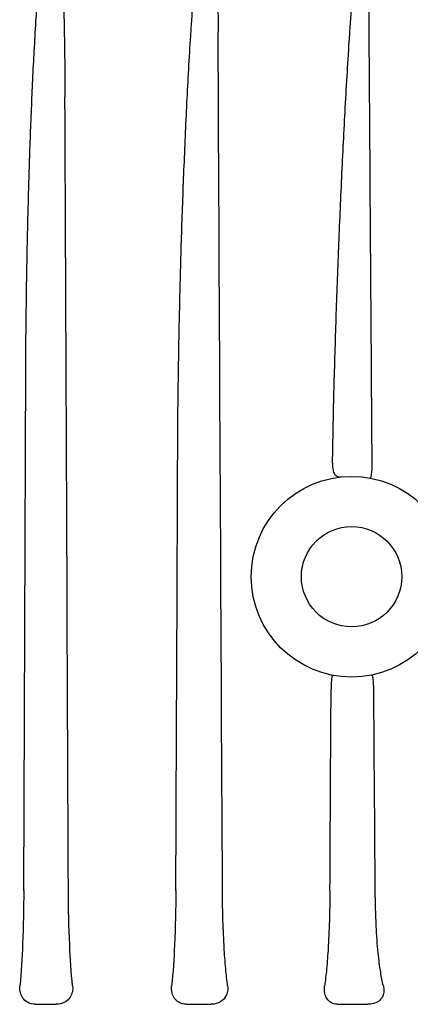
# Model space of a CAD drawing. Units: millimetres. Extents: x 30870 to 42314, y 2595 to 7877.
# Drawn here: x 33335 to 33380, y 5854 to 5967 of the extents above; entities that cross this region are included whole.
import ezdxf

# ---------------------------------------------------------------- set-up
doc = ezdxf.new("R2010")
doc.units = ezdxf.units.MM

msp = doc.modelspace()

# ---------------------------------------------------------------- linework, layer by layer
for p, q in [((33335.55, 5867.19), (33335.79, 5927.13)), ((33336.88, 5854.16), (33339.27, 5854.16)), ((33354.16, 5854.16), (33357.03, 5854.16)), ((33371.47, 5854.16), (33374.97, 5854.16))]:
    msp.add_line(p, q)
for radius in [11.5, 5.75]:
    msp.add_circle((33373.11, 5903.16), radius)
for points, knots in [([(33335.79, 5927.13), (33335.8, 5929.35), (33335.84, 5933.81), (33335.95, 5940.49), (33336.08, 5946.06), (33336.21, 5950.51), (33336.33, 5953.85), (33336.46, 5957.19), (33336.61, 5960.53), (33336.78, 5963.86), (33336.95, 5966.65), (33337.09, 5968.87), (33337.21, 5970.54), (33337.34, 5972.2), (33337.49, 5973.87), (33337.63, 5975.26), (33337.75, 5976.36), (33337.86, 5977.19), (33337.96, 5977.88), (33338.05, 5978.43), (33338.12, 5978.84), (33338.2, 5979.25), (33338.3, 5979.66), (33338.41, 5980), (33338.51, 5980.23), (33338.62, 5980.36), (33338.68, 5980.36)], [0, 0, 0, 0, 0.12497, 0.24996, 0.374967, 0.437477, 0.499992, 0.562511, 0.625036, 0.687566, 0.750103, 0.781374, 0.812647, 0.843922, 0.8752, 0.906481, 0.922122, 0.937764, 0.953406, 0.961227, 0.969047, 0.976865, 0.984678, 0.992473, 0.996346, 1, 1, 1, 1]), ([(33338.99, 5980.36), (33339.04, 5980.36), (33339.13, 5980.26), (33339.22, 5980.07), (33339.31, 5979.79), (33339.38, 5979.45), (33339.47, 5979), (33339.55, 5978.42), (33339.63, 5977.73), (33339.7, 5977.03), (33339.78, 5976.11), (33339.86, 5974.95), (33339.94, 5973.55), (33340, 5972.16), (33340.06, 5970.76), (33340.12, 5968.9), (33340.18, 5966.57), (33340.23, 5963.77), (33340.26, 5960.97), (33340.28, 5959.11), (33340.28, 5958.17)], [0, 0, 0, 0, 0.007197, 0.014815, 0.03024, 0.045757, 0.061312, 0.092475, 0.12368, 0.154909, 0.186154, 0.248676, 0.311226, 0.373797, 0.436382, 0.498979, 0.624199, 0.749446, 0.874714, 1, 1, 1, 1]), ([(33353.2, 5918.99), (33353.21, 5921.55), (33353.27, 5926.69), (33353.42, 5934.38), (33353.59, 5940.8), (33353.76, 5945.93), (33353.91, 5949.78), (33354.07, 5953.63), (33354.25, 5957.47), (33354.45, 5961.32), (33354.64, 5964.53), (33354.81, 5967.09), (33354.95, 5969.01), (33355.1, 5970.93), (33355.23, 5972.53), (33355.35, 5973.81), (33355.44, 5974.77), (33355.55, 5975.73), (33355.66, 5976.69), (33355.76, 5977.48), (33355.85, 5978.12), (33355.93, 5978.59), (33356.01, 5979.07), (33356.1, 5979.46), (33356.18, 5979.77), (33356.25, 5980), (33356.32, 5980.2), (33356.42, 5980.36), (33356.49, 5980.36)], [0, 0, 0, 0, 0.124977, 0.249995, 0.375044, 0.437579, 0.500121, 0.562669, 0.625224, 0.687785, 0.750353, 0.78164, 0.812928, 0.844218, 0.875509, 0.891155, 0.906801, 0.922446, 0.938089, 0.953729, 0.961546, 0.96936, 0.977169, 0.984964, 0.988852, 0.992724, 0.99655, 1, 1, 1, 1]), ([(33356.93, 5980.36), (33357, 5980.36), (33357.09, 5980.2), (33357.15, 5980.01), (33357.21, 5979.78), (33357.26, 5979.49), (33357.32, 5979.1), (33357.38, 5978.64), (33357.43, 5978.18), (33357.48, 5977.56), (33357.54, 5976.79), (33357.59, 5975.86), (33357.63, 5974.92), (33357.67, 5973.99), (33357.71, 5972.75), (33357.75, 5971.19), (33357.79, 5969.32), (33357.81, 5967.45), (33357.82, 5966.2), (33357.82, 5965.57)], [0, 0, 0, 0, 0.013442, 0.028516, 0.043853, 0.059298, 0.090341, 0.121495, 0.15271, 0.183966, 0.246556, 0.309214, 0.371918, 0.434654, 0.497415, 0.622992, 0.748624, 0.874296, 1, 1, 1, 1]), ([(33370.93, 5916.19), (33370.97, 5918.87), (33371.08, 5924.24), (33371.32, 5932.3), (33371.56, 5939.01), (33371.78, 5944.37), (33371.96, 5948.4), (33372.15, 5952.43), (33372.36, 5956.45), (33372.59, 5960.48), (33372.8, 5963.83), (33372.97, 5966.51), (33373.12, 5968.52), (33373.27, 5970.53), (33373.41, 5972.21), (33373.52, 5973.55), (33373.62, 5974.55), (33373.71, 5975.55), (33373.82, 5976.55), (33373.92, 5977.39), (33374, 5978.05), (33374.07, 5978.55), (33374.15, 5979.04), (33374.22, 5979.45), (33374.29, 5979.78), (33374.35, 5980.02), (33374.41, 5980.21), (33374.47, 5980.34), (33374.53, 5980.4), (33374.56, 5980.4)], [0, 0, 0, 0, 0.125029, 0.250117, 0.375246, 0.437822, 0.500405, 0.562995, 0.62559, 0.68819, 0.750795, 0.782098, 0.813401, 0.844702, 0.876002, 0.891649, 0.907294, 0.922936, 0.938572, 0.954198, 0.962004, 0.969803, 0.977588, 0.985348, 0.989207, 0.993036, 0.996782, 0.998553, 1, 1, 1, 1]), ([(33375.46, 5916.17), (33375.43, 5920.88), (33375.3, 5939.71), (33375.17, 5958.54), (33375.08, 5972.67)], [0, 0, 0, 0, 0.249945, 1, 1, 1, 1]), ([(33370.93, 5916.19), (33370.92, 5915.98), (33370.94, 5915.59), (33371.06, 5915.04), (33371.4, 5914.62), (33371.76, 5914.58), (33371.93, 5914.6)], [0, 0, 0, 0, 0.293831, 0.546739, 0.764444, 1, 1, 1, 1]), ([(33375.23, 5914.46), (33375.26, 5914.45), (33375.31, 5914.52), (33375.34, 5914.62), (33375.38, 5914.78), (33375.41, 5914.99), (33375.46, 5915.47), (33375.46, 5915.87), (33375.46, 5916.17)], [0, 0, 0, 0, 0.05326, 0.108828, 0.192596, 0.313685, 0.486491, 1, 1, 1, 1]), ([(33370.87, 5891.73), (33370.86, 5891.71), (33370.84, 5891.63), (33370.83, 5891.55), (33370.82, 5891.49)], [0, 0, 0, 0, 0.20355, 1, 1, 1, 1]), ([(33371.07, 5891.84), (33371.03, 5891.85), (33370.93, 5891.85), (33370.87, 5891.77), (33370.87, 5891.73)], [0, 0, 0, 0, 0.557672, 1, 1, 1, 1]), ([(33375.65, 5890.42), (33375.64, 5890.68), (33375.63, 5891.03), (33375.59, 5891.44), (33375.56, 5891.62), (33375.52, 5891.75), (33375.49, 5891.84), (33375.44, 5891.9), (33375.41, 5891.89)], [0, 0, 0, 0, 0.519767, 0.687629, 0.806593, 0.889442, 0.944832, 1, 1, 1, 1]), ([(33370.82, 5891.49), (33370.81, 5891.41), (33370.77, 5891.02), (33370.76, 5890.62), (33370.76, 5890.29)], [0, 0, 0, 0, 0.182641, 1, 1, 1, 1]), ([(33335.55, 5867.19), (33335.55, 5865.15), (33335.47, 5861.5), (33335.27, 5857.86), (33335.12, 5856.26)], [0, 0, 0, 0, 0.55877, 1, 1, 1, 1]), ([(33341.15, 5856.26), (33340.98, 5857.82), (33340.76, 5861.47), (33340.68, 5865.12), (33340.67, 5867.19)], [0, 0, 0, 0, 0.431658, 1, 1, 1, 1]), ([(33352.98, 5867.19), (33352.97, 5865.11), (33352.89, 5861.46), (33352.66, 5857.82), (33352.49, 5856.26)], [0, 0, 0, 0, 0.569165, 1, 1, 1, 1]), ([(33358.91, 5856.26), (33358.82, 5856.91), (33358.66, 5858.4), (33358.41, 5862.04), (33358.33, 5865.04), (33358.32, 5867.19)], [0, 0, 0, 0, 0.179992, 0.410147, 1, 1, 1, 1]), ([(33370.63, 5867.19), (33370.62, 5865.01), (33370.54, 5862), (33370.27, 5858.36), (33370.11, 5856.89), (33370.01, 5856.26)], [0, 0, 0, 0, 0.596383, 0.824019, 1, 1, 1, 1]), ([(33376.75, 5856.26), (33376.63, 5856.77), (33376.39, 5858.02), (33376.11, 5860.31), (33375.89, 5863.44), (33375.83, 5865.83), (33375.82, 5867.19)], [0, 0, 0, 0, 0.14421, 0.347055, 0.630036, 1, 1, 1, 1]), ([(33336.88, 5854.16), (33336.57, 5854.16), (33336.01, 5854.3), (33335.43, 5854.84), (33335.13, 5855.5), (33335.09, 5856), (33335.12, 5856.26)], [0, 0, 0, 0, 0.304304, 0.527875, 0.749088, 1, 1, 1, 1]), ([(33341.15, 5856.26), (33341.18, 5856.04), (33341.16, 5855.59), (33340.89, 5854.93), (33340.28, 5854.32), (33339.63, 5854.16), (33339.27, 5854.16)], [0, 0, 0, 0, 0.205279, 0.413997, 0.657724, 1, 1, 1, 1]), ([(33354.16, 5854.16), (33353.87, 5854.16), (33353.34, 5854.29), (33352.79, 5854.82), (33352.49, 5855.48), (33352.46, 5855.99), (33352.49, 5856.26)], [0, 0, 0, 0, 0.291928, 0.5091, 0.732292, 1, 1, 1, 1]), ([(33358.91, 5856.26), (33358.93, 5856.06), (33358.93, 5855.63), (33358.7, 5854.97), (33358.08, 5854.32), (33357.41, 5854.16), (33357.03, 5854.16)], [0, 0, 0, 0, 0.191167, 0.391695, 0.642256, 1, 1, 1, 1]), ([(33371.47, 5854.16), (33371.21, 5854.16), (33370.74, 5854.28), (33370.25, 5854.78), (33369.99, 5855.45), (33369.97, 5855.97), (33370.01, 5856.26)], [0, 0, 0, 0, 0.268072, 0.473855, 0.700432, 1, 1, 1, 1]), ([(33376.75, 5856.26), (33376.79, 5856.07), (33376.84, 5855.69), (33376.71, 5855.03), (33376.12, 5854.3), (33375.39, 5854.16), (33374.97, 5854.16)], [0, 0, 0, 0, 0.17606, 0.358317, 0.609998, 1, 1, 1, 1])]:
    msp.add_open_spline(points, degree=3, knots=knots)
for points in [[(33358.32, 5867.19), (33358.15, 5899.98), (33357.98, 5932.78), (33357.82, 5965.57)], [(33340.67, 5867.19), (33340.54, 5897.52), (33340.41, 5927.85), (33340.28, 5958.17)], [(33352.98, 5867.19), (33353.05, 5884.46), (33353.13, 5901.72), (33353.2, 5918.99)], [(33375.82, 5867.19), (33375.76, 5874.93), (33375.7, 5882.67), (33375.65, 5890.42)], [(33370.63, 5867.19), (33370.67, 5874.89), (33370.72, 5882.59), (33370.76, 5890.29)]]:
    msp.add_open_spline(points, degree=3)

doc.saveas('drawing.dxf')
